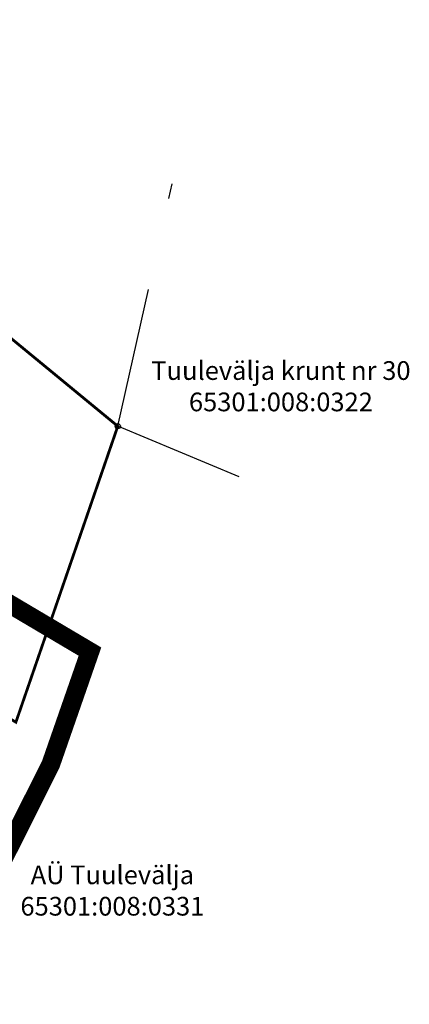
# Model space of a CAD drawing. Extents: x 553846 to 554148, y 6581677 to 6582007.
# Drawn here: x 554106 to 554148, y 6581798 to 6581903 of the extents above; entities that cross this region are included whole.
import ezdxf
from ezdxf.enums import TextEntityAlignment as Align

# ---------------------------------------------------------------- set-up
doc = ezdxf.new("R2010")
doc.units = 0
doc.header["$MEASUREMENT"] = 0
doc.linetypes.add('ACAD_ISO06W100', pattern=[36, 24, -3, 0, -3, 0, -3, 0, -3])
doc.linetypes.add('L_OBJ', pattern=[65, 15, -10, 15, -25])
doc.layers.add('23', color=7, linetype='CONTINUOUS')
doc.layers.add('PIIRID', color=36, linetype='CONTINUOUS')
doc.layers.add('PLANEERITAVAALAPIIR', color=250, linetype='ACAD_ISO06W100', lineweight=80)
doc.styles.get("Standard").update_dxf_attribs({"font": 'ARIAL.TTF'})

# ---------------------------------------------------------------- blocks, each defined once
blk = doc.blocks.new('PPARV')
at = {"layer": '23', "color": 23, "linetype": 'Continuous'}
blk.add_circle((0, 0), 1.1, dxfattribs=at)
at = {"layer": '23', "color": 7, "linetype": 'Continuous'}
blk.add_circle((0, 0), 0.12, dxfattribs=at)

msp = doc.modelspace()

# ---------------------------------------------------------------- linework, layer by layer
at = {"layer": 'PIIRID', "lineweight": -3, "const_width": 0.3}
msp.add_lwpolyline([(553972.41, 6581978.56), (554093.42, 6581878.93), (554116.58, 6581859.86), (554105.67, 6581828.17), (554079.96, 6581843.63), (553906.3, 6581948.1), (553951.75, 6581968.94)], close=True, dxfattribs=at)
at = {"layer": 'PIIRID', "linetype": 'L_OBJ'}
msp.add_lwpolyline([(554129.56, 6581854.45), (554116.58, 6581859.86), (554122.39, 6581885.8)], dxfattribs=at)
at = {"layer": 'PLANEERITAVAALAPIIR', "const_width": 2, "flags": 128}
msp.add_lwpolyline([(553910.83, 6581955.83), (554113.6, 6581835.73), (554109.41, 6581823.68), (554085.65, 6581776.26), (554069.58, 6581756.56), (553901.39, 6581840.29), (553850.38, 6581934.67), (553875.59, 6581939.24)], close=True, dxfattribs=at)

# ---------------------------------------------------------------- block references
at = {"layer": 'PIIRID', "linetype": 'Continuous', "lineweight": -3, "xscale": 0.25, "yscale": 0.25, "zscale": 0.05}
msp.add_blockref('PPARV', (554116.58, 6581859.86), dxfattribs=at)

# ---------------------------------------------------------------- texts
at = {"layer": 'PIIRID', "lineweight": -3}
for s, p in [('Tuulevälja krunt nr 30', (554134.04, 6581865.56)), ('65301:008:0322', (554134.04, 6581862.2)), ('AÜ Tuulevälja', (554116, 6581811.57)), ('65301:008:0331', (554116, 6581808.21))]:
    msp.add_text(s, height=2, dxfattribs=at).set_placement(p, align=Align.MIDDLE)

doc.saveas('drawing.dxf')
